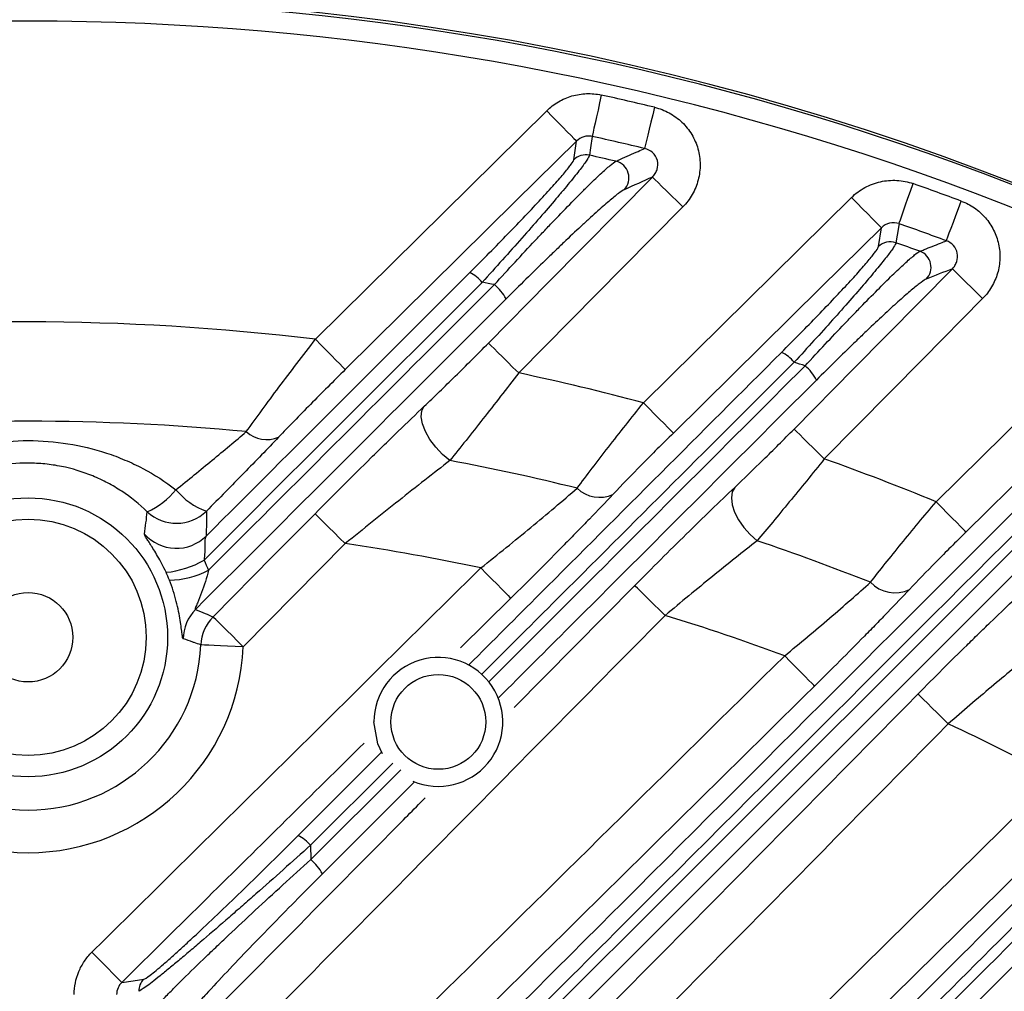
# Model space of a CAD drawing. Extents: x 25 to 435, y 25 to 312.
# Drawn here: x 208 to 217, y 139 to 148 of the extents above; entities that cross this region are included whole.
import ezdxf

# ---------------------------------------------------------------- set-up
doc = ezdxf.new("R2010")
doc.units = 0
doc.header["$LTSCALE"] = 5
doc.layers.get('0').update_dxf_attribs({"linetype": 'CONTINUOUS'})

msp = doc.modelspace()

# ---------------------------------------------------------------- linework, layer by layer
for p, q in [((210.646, 145.0782), (212.8182, 147.2245)), ((213.0724, 146.7655), (213.099, 146.9403)), ((213.7273, 144.4818), (215.6813, 146.4105)), ((215.9331, 145.9493), (215.9619, 146.1262)), ((216.4751, 143.552), (218.2762, 145.3284)), ((210.9269, 143.1584), (209.9693, 142.1899)), ((212.5133, 141.6179), (213.6456, 142.7644)), ((212.4811, 142.6459), (212.0082, 142.1788)), ((210.4846, 140.4166), (211.2649, 141.197)), ((211.3732, 141.0971), (210.6003, 140.325)), ((210.6022, 140.1904), (211.4473, 141.0347)), ((211.5757, 140.9194), (210.7125, 140.0561)), ((215.0336, 138.4436), (217.5915, 140.9658)), ((210.6003, 140.325), (210.6022, 140.1904))]:
    msp.add_line(p, q)
at = {"flags": 128}
for points in [[(213.3313, 147.3732), (213.3155, 147.3012), (213.3002, 147.2316), (213.2859, 147.1669), (213.2733, 147.1093), (213.2626, 147.0607), (213.2543, 147.0228), (213.2486, 146.997), (213.2457, 146.984)], [(212.8182, 147.2245), (212.8713, 147.1708), (212.9224, 147.119), (212.9698, 147.0711), (213.0118, 147.0286), (213.0467, 146.9932), (213.0735, 146.9661), (213.0912, 146.9482), (213.099, 146.9403)], [(213.8317, 147.2579), (213.8144, 147.1862), (213.7976, 147.1169), (213.7821, 147.0525), (213.7683, 146.9952), (213.7566, 146.9468), (213.7475, 146.9091), (213.7413, 146.8834), (213.7382, 146.8705)], [(213.099, 146.9403), (212.5299, 146.3781), (210.9267, 144.7941)], [(213.2457, 146.984), (213.2296, 146.8775), (213.219, 146.8075)], [(212.2712, 145.0425), (212.8334, 145.6116), (213.8119, 146.6021)], [(214.0961, 146.3214), (214.0424, 146.3745), (213.9906, 146.4256), (213.9426, 146.473), (213.9002, 146.5149), (213.8648, 146.5499), (213.8376, 146.5767), (213.8198, 146.5943), (213.8119, 146.6021)], [(216.1272, 146.1646), (216.1316, 146.1771), (216.1404, 146.2021), (216.1533, 146.2386), (216.1697, 146.2856), (216.1893, 146.3412), (216.2113, 146.4038), (216.2349, 146.471), (216.2593, 146.5405)], [(215.9619, 146.1262), (215.9541, 146.1341), (215.9365, 146.152), (215.9097, 146.1791), (215.8747, 146.2145), (215.8328, 146.257), (215.7854, 146.305), (215.7343, 146.3568), (215.6813, 146.4105)], [(216.572, 146.0036), (216.5766, 146.016), (216.5859, 146.0408), (216.5994, 146.0771), (216.6168, 146.1237), (216.6374, 146.179), (216.6606, 146.2411), (216.6855, 146.3078), (216.7112, 146.3769)], [(214.0961, 146.3214), (213.5339, 145.7523), (212.5554, 144.7617)], [(215.9619, 146.1262), (215.3925, 145.5642), (214.0079, 144.1976)], [(216.1272, 146.1646), (216.1098, 146.0568), (216.0984, 145.9859)], [(215.1413, 144.2349), (215.7032, 144.8043), (216.6277, 145.741)], [(216.6277, 145.741), (216.6356, 145.7332), (216.6534, 145.7156), (216.6806, 145.6888), (216.716, 145.6539), (216.7585, 145.6119), (216.8065, 145.5646), (216.8583, 145.5135), (216.912, 145.4605)], [(216.912, 145.4605), (216.3501, 144.891), (215.4256, 143.9543)], [(210.9267, 144.7941), (210.9189, 144.802), (210.9013, 144.8198), (210.8745, 144.8469), (210.8395, 144.8824), (210.7976, 144.9248), (210.7502, 144.9728), (210.699, 145.0245), (210.646, 145.0782)], [(212.5554, 144.7617), (212.5017, 144.8148), (212.4499, 144.8659), (212.402, 144.9133), (212.3595, 144.9553), (212.3241, 144.9903), (212.297, 145.017), (212.2791, 145.0347), (212.2712, 145.0425)], [(218.5567, 145.044), (217.9871, 144.4822), (216.7556, 143.2676)], [(211.9097, 143.9394), (211.8397, 143.9974), (211.7758, 144.0645), (211.7214, 144.1373), (211.6795, 144.2117), (211.6522, 144.2838), (211.641, 144.3497), (211.6466, 144.4059), (211.6686, 144.4493)], [(214.0079, 144.1976), (214.0001, 144.2055), (213.9825, 144.2233), (213.9557, 144.2504), (213.9207, 144.2859), (213.8788, 144.3284), (213.8314, 144.3763), (213.7803, 144.4281), (213.7273, 144.4818)], [(215.1413, 144.2349), (215.1492, 144.2271), (215.167, 144.2095), (215.1942, 144.1827), (215.2296, 144.1477), (215.2721, 144.1058), (215.3201, 144.0584), (215.3719, 144.0073), (215.4256, 143.9543)], [(214.5843, 143.6874), (214.5608, 143.6439), (214.5526, 143.5886), (214.56, 143.5244), (214.5827, 143.4543), (214.6196, 143.3818), (214.6688, 143.3106), (214.728, 143.2442), (214.7941, 143.1858)], [(216.7556, 143.2676), (216.7478, 143.2755), (216.7302, 143.2933), (216.7034, 143.3205), (216.6684, 143.3559), (216.6265, 143.3984), (216.5792, 143.4464), (216.5281, 143.4982), (216.4751, 143.552)], [(209.6852, 142.4707), (210.2477, 143.0396), (210.6428, 143.4393)], [(210.9269, 143.1584), (210.8732, 143.2115), (210.8214, 143.2626), (210.7735, 143.31), (210.731, 143.352), (210.6956, 143.387), (210.6685, 143.4138), (210.6507, 143.4314), (210.6428, 143.4393)], [(212.2004, 142.9301), (212.2534, 142.8764), (212.3046, 142.8246), (212.3519, 142.7766), (212.3939, 142.7342), (212.4289, 142.6987), (212.4557, 142.6716), (212.4733, 142.6538), (212.4811, 142.6459)], [(213.9299, 142.4837), (213.8762, 142.5368), (213.8244, 142.5879), (213.7764, 142.6353), (213.7339, 142.6772), (213.6985, 142.7122), (213.6714, 142.739), (213.6535, 142.7566), (213.6456, 142.7644)], [(209.9693, 142.1899), (209.9156, 142.2429), (209.8639, 142.2941), (209.8159, 142.3415), (209.7735, 142.3835), (209.7381, 142.4185), (209.711, 142.4453), (209.6932, 142.4629), (209.6852, 142.4707)], [(209.9693, 142.1899), (209.8939, 142.1932), (209.8212, 142.1964), (209.7538, 142.1993), (209.6942, 142.202), (209.6445, 142.2041), (209.6064, 142.2058), (209.5813, 142.2069), (209.5702, 142.2074)], [(215.3337, 141.8208), (215.3259, 141.8287), (215.3083, 141.8466), (215.2815, 141.8737), (215.2466, 141.9091), (215.2046, 141.9516), (215.1573, 141.9996), (215.1062, 142.0514), (215.0532, 142.1052)], [(216.5893, 141.4655), (216.5355, 141.5185), (216.4838, 141.5696), (216.4357, 141.6169), (216.3933, 141.6588), (216.3578, 141.6938), (216.3307, 141.7206), (216.3128, 141.7382), (216.3049, 141.746)], [(211.2755, 141.1832), (211.2319, 141.277), (211.1954, 141.484)], [(217.8719, 140.6813), (217.3023, 140.1197), (215.2471, 138.0931)], [(208.5477, 139.3205), (208.6007, 139.2668), (208.6519, 139.2151), (208.6993, 139.1672), (208.7413, 139.1247), (208.7763, 139.0893), (208.8031, 139.0622), (208.8207, 139.0444), (208.8285, 139.0365)], [(208.8285, 139.0365), (208.9348, 139.052), (209.0339, 139.0666)]]:
    msp.add_lwpolyline(points, dxfattribs=at)
for centre, radius in [((207.9479, 142.2788), 1.3099), ((207.9479, 142.2788), 1.1102), ((207.9479, 142.2788), 0.42), ((211.8008, 141.484), 0.4455)]:
    msp.add_circle(centre, radius)
for centre, radius, start, end in [((207.9479, 122.8788), 25.389, 49.29734, 130.70266), ((207.9479, 122.8788), 25.4136, 62.3434, 117.6566), ((207.9479, 122.8788), 25.1892, 49.29734, 130.70266), ((207.9479, 122.8788), 25.079, 76.43133, 77.6045), ((207.9479, 122.8788), 24.6805, 76.43133, 77.6045), ((213.1845, 146.651), 0.1602, 77.57516, 134.39816), ((207.9479, 122.8788), 24.5024, 76.97895, 77.57697), ((213.4305, 146.5951), 0.1607, 316.08674, 76.32185), ((207.9479, 122.8788), 25.079, 69.54749, 70.64559), ((207.9479, 122.8788), 24.6805, 69.54749, 70.64559), ((216.0452, 145.8347), 0.1603, 70.61735, 134.35514), ((207.9479, 122.8788), 24.5024, 70.01183, 70.57081), ((216.2671, 145.7548), 0.1606, 315.99271, 69.48744), ((211.9316, 145.3768), 0.3673, 40.10617, 63.38649), ((207.9479, 122.8788), 23.1312, 79.08619, 79.37551), ((212.0461, 145.2504), 0.4422, 27.92088, 50.50163), ((207.9479, 122.8788), 22.3627, 83.07027, 96.94216), ((214.8732, 144.6393), 0.3497, 39.70412, 64.62334), ((207.9479, 122.8788), 23.1312, 71.61121, 71.87907), ((214.9889, 144.5146), 0.4053, 26.49924, 50.82568), ((207.9479, 122.8788), 22.3627, 75.02248, 78.10983), ((207.9479, 122.8788), 21.43, 84.51171, 95.48829), ((210.1892, 144.4187), 0.2829, 227.34797, 293.19528), ((207.9479, 122.8788), 21.43, 76.07719, 79.34633), ((207.9479, 122.8788), 22.3627, 67.58491, 70.46494), ((208.7862, 144.1046), 0.7045, 293.50479, 321.36872), ((209.831, 144.0664), 0.6371, 219.0867, 250.93916), ((213.3152, 143.8981), 0.3041, 226.05481, 294.42603), ((209.3421, 143.7501), 0.4007, 226.68264, 314.50015), ((209.3396, 143.5153), 0.4008, 221.77235, 314.48154), ((207.9479, 122.8788), 20.4973, 78.02592, 81.64322), ((207.9479, 122.8788), 21.43, 68.33767, 71.36905), ((209.1566, 143.7722), 0.8874, 275.62962, 300.01412), ((209.2467, 143.686), 0.8722, 271.89913, 296.90451), ((216.0895, 143.0203), 0.3225, 224.23513, 294.84979), ((209.8057, 142.2597), 0.4006, 135.38694, 179.35947), ((209.9704, 142.1894), 0.4006, 135.38407, 177.41774), ((207.9479, 122.8788), 20.4973, 69.7176, 73.03162), ((207.9479, 142.2788), 2.0234, 182.5198, 357.4802), ((207.9479, 142.2788), 1.6239, 182.5198, 357.4802), ((211.8008, 141.484), 0.6054, 246.84589, 180), ((207.9479, 122.8788), 20.4973, 61.93423, 65.06505), ((210.315, 140.0837), 0.3737, 40.22517, 62.99883), ((210.3117, 139.8395), 0.4556, 28.39129, 50.3838), ((209.147, 138.9532), 0.1601, 134.92692, 180.0898)]:
    msp.add_arc(centre, radius, start, end)
for points, knots in [([(212.8182, 147.2245), (212.8516, 147.2574), (212.8883, 147.2856), (212.9683, 147.3326), (213.0116, 147.3512), (213.1003, 147.377), (213.1469, 147.3844), (213.2395, 147.3874), (213.2855, 147.3833), (213.3313, 147.3732)], [0, 0, 0, 0, 0.25, 0.25, 0.5, 0.5, 0.75, 0.75, 1, 1, 1, 1]), ([(213.8317, 147.2579), (213.88, 147.2462), (213.9265, 147.2282), (214.0125, 147.1812), (214.053, 147.1515), (214.1239, 147.0835), (214.1549, 147.0447), (214.2057, 146.9599), (214.2251, 146.9149), (214.2519, 146.8196), (214.2588, 146.7705), (214.2595, 146.6723), (214.2533, 146.6225), (214.2346, 146.5514), (214.2269, 146.5281), (214.2082, 146.4824), (214.1973, 146.46), (214.1606, 146.3959), (214.131, 146.3568), (214.0961, 146.3214)], [0, 0, 0, 0, 0.125, 0.125, 0.25, 0.25, 0.375, 0.375, 0.5, 0.5, 0.625, 0.625, 0.75, 0.75, 0.8125, 0.8125, 0.875, 0.875, 1, 1, 1, 1]), ([(213.2457, 146.984), (213.2325, 146.987), (213.2193, 146.9881), (213.1926, 146.9871), (213.1792, 146.9848), (213.1411, 146.9733), (213.1178, 146.9592), (213.099, 146.9403)], [0, 0, 0, 0, 0.25, 0.25, 0.5, 0.5, 1, 1, 1, 1]), ([(213.4685, 146.7512), (213.4825, 146.7574), (213.4965, 146.7636), (213.5105, 146.7699), (213.5666, 146.7947), (213.6225, 146.8195), (213.6784, 146.8441), (213.6983, 146.8529), (213.7182, 146.8617), (213.7382, 146.8705)], [0, 0, 0, 0, 0.0016, 0.0016, 0.0016, 0.008, 0.008, 0.008, 0.01028777, 0.01028777, 0.01028777, 0.01028777]), ([(213.8119, 146.6021), (213.8219, 146.6119), (213.8306, 146.6228), (213.8453, 146.6466), (213.8513, 146.6596), (213.8638, 146.7002), (213.8651, 146.7301), (213.8503, 146.7867), (213.8346, 146.8124), (213.7923, 146.8513), (213.7659, 146.8645), (213.7382, 146.8705)], [0, 0, 0, 0, 0.125, 0.125, 0.25, 0.25, 0.5, 0.5, 0.75, 0.75, 1, 1, 1, 1]), ([(212.0962, 145.7052), (212.1582, 145.7672), (212.2192, 145.8286), (212.3393, 145.9504), (212.3977, 146.0102), (212.5105, 146.1265), (212.565, 146.1831), (212.6697, 146.2931), (212.7189, 146.3455), (212.7872, 146.4192), (212.8091, 146.443), (212.8509, 146.4889), (212.8709, 146.5111), (212.927, 146.574), (212.9593, 146.6112), (212.9996, 146.6595), (213.0117, 146.6744), (213.0327, 146.7011), (213.0415, 146.7129), (213.0632, 146.7436), (213.0713, 146.7579), (213.0724, 146.7655)], [0, 0, 0, 0, 0.125, 0.125, 0.25, 0.25, 0.375, 0.375, 0.5, 0.5, 0.5625, 0.5625, 0.625, 0.625, 0.75, 0.75, 0.8125, 0.8125, 0.875, 0.875, 1, 1, 1, 1]), ([(213.219, 146.8075), (213.2177, 146.7991), (213.2095, 146.7835), (213.1874, 146.7498), (213.1784, 146.7369), (213.1572, 146.7075), (213.1449, 146.6911), (213.104, 146.6377), (213.0711, 146.5965), (213.0139, 146.5266), (212.9935, 146.5019), (212.9506, 146.4506), (212.9282, 146.424), (212.8581, 146.3413), (212.8075, 146.2826), (212.6995, 146.1582), (212.6431, 146.094), (212.5262, 145.9619), (212.4655, 145.8939), (212.3407, 145.7548), (212.2771, 145.6844), (212.2126, 145.6134)], [0, 0, 0, 0, 0.125, 0.125, 0.1875, 0.1875, 0.25, 0.25, 0.375, 0.375, 0.4375, 0.4375, 0.5, 0.5, 0.625, 0.625, 0.75, 0.75, 0.875, 0.875, 1, 1, 1, 1]), ([(212.3273, 145.5916), (212.4588, 145.7362), (212.5859, 145.8738), (212.7391, 146.0371), (212.7695, 146.0693), (212.8296, 146.1328), (212.8595, 146.1642), (212.9465, 146.2551), (213.0017, 146.3121), (213.0799, 146.3918), (213.1052, 146.4175), (213.1543, 146.4668), (213.1782, 146.4905), (213.246, 146.5574), (213.2865, 146.5964), (213.3575, 146.6627), (213.3882, 146.6901), (213.438, 146.7316), (213.4566, 146.7451), (213.4685, 146.7512)], [0, 0, 0, 0, 0.25, 0.25, 0.3125, 0.3125, 0.375, 0.375, 0.5, 0.5, 0.5625, 0.5625, 0.625, 0.625, 0.75, 0.75, 0.875, 0.875, 1, 1, 1, 1]), ([(215.6813, 146.4105), (215.7187, 146.4474), (215.761, 146.4788), (215.8519, 146.5284), (215.9015, 146.5471), (215.9773, 146.5642), (216.0029, 146.5681), (216.0547, 146.5723), (216.0811, 146.5726), (216.159, 146.5681), (216.2098, 146.5579), (216.2593, 146.5405)], [0, 0, 0, 0, 0.25, 0.25, 0.5, 0.5, 0.625, 0.625, 0.75, 0.75, 1, 1, 1, 1]), ([(213.5462, 146.4836), (213.5344, 146.4783), (213.5159, 146.4661), (213.4665, 146.4288), (213.4362, 146.4041), (213.3662, 146.3445), (213.3264, 146.3096), (213.2599, 146.2498), (213.2366, 146.2286), (213.1887, 146.1847), (213.1641, 146.1619), (213.0879, 146.0911), (213.0343, 146.0406), (212.95, 145.9603), (212.9211, 145.9326), (212.863, 145.8767), (212.8337, 145.8484), (212.6858, 145.7047), (212.5633, 145.5839), (212.4368, 145.4574)], [0, 0, 0, 0, 0.125, 0.125, 0.25, 0.25, 0.375, 0.375, 0.4375, 0.4375, 0.5, 0.5, 0.625, 0.625, 0.6875, 0.6875, 0.75, 0.75, 1, 1, 1, 1]), ([(216.7112, 146.3769), (216.7552, 146.3605), (216.7962, 146.3391), (216.8728, 146.2861), (216.9078, 146.2547), (216.9684, 146.185), (216.9948, 146.1457), (217.0363, 146.0629), (217.0519, 146.019), (217.0717, 145.9277), (217.0758, 145.8817), (217.0725, 145.7889), (217.0649, 145.7424), (217.0389, 145.6537), (217.0202, 145.6103), (216.9731, 145.5305), (216.9449, 145.4938), (216.912, 145.4605)], [0, 0, 0, 0, 0.125, 0.125, 0.25, 0.25, 0.375, 0.375, 0.5, 0.5, 0.625, 0.625, 0.75, 0.75, 0.875, 0.875, 1, 1, 1, 1]), ([(216.1272, 146.1646), (216.0987, 146.1747), (216.0678, 146.1762), (216.0098, 146.1625), (215.9829, 146.1473), (215.9619, 146.1262)], [0, 0, 0, 0, 0.5, 0.5, 1, 1, 1, 1]), ([(216.3234, 145.9053), (216.3364, 145.9104), (216.3493, 145.9155), (216.3622, 145.9207), (216.414, 145.9412), (216.4656, 145.9616), (216.5172, 145.9819), (216.5355, 145.9892), (216.5537, 145.9964), (216.572, 146.0036)], [0, 0, 0, 0, 0.0016, 0.0016, 0.0016, 0.008, 0.008, 0.008, 0.01026889, 0.01026889, 0.01026889, 0.01026889]), ([(216.6277, 145.741), (216.6371, 145.7503), (216.6453, 145.7605), (216.6594, 145.7828), (216.6652, 145.795), (216.6777, 145.8329), (216.6798, 145.8606), (216.6691, 145.9142), (216.6563, 145.9395), (216.6204, 145.9796), (216.5973, 145.9947), (216.572, 146.0036)], [0, 0, 0, 0, 0.125, 0.125, 0.25, 0.25, 0.5, 0.5, 0.75, 0.75, 1, 1, 1, 1]), ([(215.023, 144.9553), (215.0828, 145.015), (215.1418, 145.0745), (215.2562, 145.1908), (215.3116, 145.2475), (215.4186, 145.3582), (215.4707, 145.4126), (215.568, 145.5155), (215.6134, 145.5641), (215.6974, 145.6554), (215.7361, 145.6983), (215.8034, 145.7746), (215.8324, 145.8085), (215.8684, 145.8524), (215.8791, 145.8659), (215.8977, 145.89), (215.9055, 145.9007), (215.9247, 145.9286), (215.9319, 145.9418), (215.9331, 145.9493)], [0, 0, 0, 0, 0.125, 0.125, 0.25, 0.25, 0.375, 0.375, 0.5, 0.5, 0.625, 0.625, 0.75, 0.75, 0.8125, 0.8125, 0.875, 0.875, 1, 1, 1, 1]), ([(216.0984, 145.9859), (216.0969, 145.9777), (216.0893, 145.9632), (216.0691, 145.9322), (216.0609, 145.9204), (216.0415, 145.8936), (216.0303, 145.8785), (215.9927, 145.8296), (215.9625, 145.7919), (215.8922, 145.7064), (215.8517, 145.6583), (215.7638, 145.5555), (215.7162, 145.5006), (215.614, 145.3842), (215.5593, 145.3225), (215.4466, 145.1967), (215.3883, 145.132), (215.2676, 144.9992), (215.2053, 144.9312), (215.1422, 144.8627)], [0, 0, 0, 0, 0.125, 0.125, 0.1875, 0.1875, 0.25, 0.25, 0.375, 0.375, 0.5, 0.5, 0.625, 0.625, 0.75, 0.75, 0.875, 0.875, 1, 1, 1, 1]), ([(215.2449, 144.8288), (215.3727, 144.9675), (215.4962, 145.0992), (215.6447, 145.2549), (215.6742, 145.2856), (215.7317, 145.3453), (215.7597, 145.3742), (215.8417, 145.4584), (215.8936, 145.511), (215.9916, 145.609), (216.0381, 145.6547), (216.1213, 145.7348), (216.1584, 145.7697), (216.2071, 145.814), (216.2222, 145.8274), (216.25, 145.8514), (216.2626, 145.862), (216.2961, 145.8888), (216.3127, 145.9003), (216.3234, 145.9053)], [0, 0, 0, 0, 0.25, 0.25, 0.3125, 0.3125, 0.375, 0.375, 0.5, 0.5, 0.625, 0.625, 0.75, 0.75, 0.8125, 0.8125, 0.875, 0.875, 1, 1, 1, 1]), ([(216.3827, 145.6432), (216.3722, 145.639), (216.356, 145.6289), (216.3235, 145.6052), (216.3112, 145.5958), (216.2844, 145.5744), (216.2698, 145.5625), (216.2227, 145.5232), (216.187, 145.4922), (216.107, 145.4212), (216.0625, 145.3808), (215.9687, 145.2943), (215.9191, 145.2479), (215.8409, 145.1737), (215.8142, 145.1483), (215.7594, 145.0959), (215.7314, 145.0688), (215.5901, 144.9322), (215.4729, 144.8168), (215.3516, 144.6955)], [0, 0, 0, 0, 0.125, 0.125, 0.1875, 0.1875, 0.25, 0.25, 0.375, 0.375, 0.5, 0.5, 0.625, 0.625, 0.6875, 0.6875, 0.75, 0.75, 1, 1, 1, 1]), ([(209.9975, 144.2106), (210.0926, 144.3428), (210.1951, 144.4825), (210.3588, 144.7014), (210.4153, 144.7765), (210.5297, 144.927), (210.5875, 145.0025), (210.646, 145.0782)], [0, 0, 0, 0, 0.5, 0.5, 0.75, 0.75, 1, 1, 1, 1]), ([(211.6686, 144.4493), (211.7618, 144.5381), (211.8592, 144.6325), (212.0109, 144.7818), (212.0626, 144.8331), (212.1668, 144.9371), (212.219, 144.9896), (212.2712, 145.0425)], [0, 0, 0, 0, 0.5, 0.5, 0.75, 0.75, 1, 1, 1, 1]), ([(212.091, 142.0231), (212.3122, 142.2444), (213.2902, 143.2224), (214.2671, 144.1993), (215.023, 144.9553)], [0, 0, 0, 0, 0.22623, 1, 1, 1, 1]), ([(215.1422, 144.8627), (214.3858, 144.1069), (213.4088, 143.1306), (212.4305, 142.1534), (212.2096, 141.9327)], [0, 0, 0, 0, 0.774157, 1, 1, 1, 1]), ([(212.2754, 141.8619), (212.4918, 142.0781), (213.4824, 143.0676), (214.4717, 144.0562), (215.2449, 144.8288)], [0, 0, 0, 0, 0.218475, 1, 1, 1, 1]), ([(210.9267, 144.7941), (210.8712, 144.7392), (210.8162, 144.6845), (210.7069, 144.5751), (210.6527, 144.5205), (210.4948, 144.3603), (210.3946, 144.2572), (210.3006, 144.1586)], [0, 0, 0, 0, 0.25, 0.25, 0.5, 0.5, 1, 1, 1, 1]), ([(212.5554, 144.7617), (212.4987, 144.6883), (212.4423, 144.6155), (212.3297, 144.4708), (212.274, 144.3995), (212.1114, 144.1924), (212.0079, 144.0617), (211.9097, 143.9394)], [0, 0, 0, 0, 0.25, 0.25, 0.5, 0.5, 1, 1, 1, 1]), ([(215.3516, 144.6955), (214.5789, 143.9227), (213.585, 142.9288), (212.59, 141.9337), (212.3685, 141.7123)], [0, 0, 0, 0, 0.777431, 1, 1, 1, 1]), ([(210.6428, 143.4393), (210.8203, 143.6189), (210.9954, 143.7937), (211.2109, 144.006), (211.2538, 144.0482), (211.3393, 144.1318), (211.382, 144.1734), (211.5079, 144.2955), (211.5895, 144.374), (211.6686, 144.4493)], [0, 0, 0, 0, 0.5, 0.5, 0.625, 0.625, 0.75, 0.75, 1, 1, 1, 1]), ([(213.1042, 143.6792), (213.1944, 143.8), (213.2925, 143.9286), (213.4504, 144.1321), (213.5051, 144.202), (213.6151, 144.3414), (213.6708, 144.4114), (213.7273, 144.4818)], [0, 0, 0, 0, 0.5, 0.5, 0.75, 0.75, 1, 1, 1, 1]), ([(209.3365, 143.6648), (209.4531, 143.7588), (209.5667, 143.8515), (209.7875, 144.0336), (209.8946, 144.1232), (209.9975, 144.2106)], [0, 0, 0, 0, 0.5, 0.5, 1, 1, 1, 1]), ([(210.3006, 144.1586), (210.1961, 144.0491), (210.0869, 143.936), (209.8606, 143.7043), (209.7436, 143.5856), (209.623, 143.4643)], [0, 0, 0, 0, 0.5, 0.5, 1, 1, 1, 1]), ([(214.0079, 144.1976), (213.9571, 144.1474), (213.9069, 144.0975), (213.8075, 143.998), (213.7581, 143.9482), (213.6144, 143.8022), (213.5244, 143.7092), (213.441, 143.6213)], [0, 0, 0, 0, 0.25, 0.25, 0.5, 0.5, 1, 1, 1, 1]), ([(214.5843, 143.6874), (214.6691, 143.7678), (214.7587, 143.8544), (214.8998, 143.9931), (214.948, 144.0409), (215.0444, 144.137), (215.0927, 144.1857), (215.1413, 144.2349)], [0, 0, 0, 0, 0.5, 0.5, 0.75, 0.75, 1, 1, 1, 1]), ([(206.5592, 143.6648), (206.6578, 143.7415), (206.7622, 143.8081), (206.9271, 143.8947), (206.9835, 143.9213), (207.0976, 143.9694), (207.1555, 143.991), (207.2731, 144.0296), (207.3327, 144.0465), (207.4539, 144.0757), (207.5155, 144.088), (207.7003, 144.1172), (207.8242, 144.1268), (208.0737, 144.1267), (208.1997, 144.1167), (208.445, 144.0776), (208.5652, 144.0485), (208.742, 143.9904), (208.8005, 143.9685), (208.9146, 143.9202), (208.9704, 143.8938), (209.1339, 143.8079), (209.2379, 143.7415), (209.3365, 143.6648)], [0, 0, 0, 0, 0.125, 0.125, 0.1875, 0.1875, 0.25, 0.25, 0.3125, 0.3125, 0.375, 0.375, 0.5, 0.5, 0.625, 0.625, 0.75, 0.75, 0.8125, 0.8125, 0.875, 0.875, 1, 1, 1, 1]), ([(209.0672, 143.4586), (208.9923, 143.5309), (208.9124, 143.5946), (208.7847, 143.6785), (208.7408, 143.7045), (208.6502, 143.7525), (208.6032, 143.7746), (208.4603, 143.8335), (208.3622, 143.8634), (208.2102, 143.894), (208.1587, 143.9018), (208.054, 143.9123), (208.0013, 143.915), (207.8448, 143.9151), (207.7415, 143.905), (207.5882, 143.8746), (207.5372, 143.8618), (207.438, 143.8318), (207.3895, 143.8145), (207.2946, 143.7755), (207.2482, 143.7538), (207.1574, 143.7059), (207.1128, 143.6796), (206.9837, 143.595), (206.9034, 143.5309), (206.8285, 143.4586)], [0, 0, 0, 0, 0.125, 0.125, 0.1875, 0.1875, 0.25, 0.25, 0.375, 0.375, 0.4375, 0.4375, 0.5, 0.5, 0.625, 0.625, 0.6875, 0.6875, 0.75, 0.75, 0.8125, 0.8125, 0.875, 0.875, 1, 1, 1, 1]), ([(209.1494, 135.4044), (209.8595, 136.1146), (210.5691, 136.8242), (211.9876, 138.2428), (212.6965, 138.9518), (214.8227, 141.0781), (216.2394, 142.4948), (217.6557, 143.9112)], [0, 0, 0, 0, 0.25, 0.25, 0.5, 0.5, 1, 1, 1, 1]), ([(211.9097, 143.9394), (211.8333, 143.8805), (211.7548, 143.8193), (211.5937, 143.6928), (211.5114, 143.6277), (211.2639, 143.4308), (211.0965, 143.2962), (210.9269, 143.1584)], [0, 0, 0, 0, 0.25, 0.25, 0.5, 0.5, 1, 1, 1, 1]), ([(215.4256, 143.9543), (215.37, 143.8854), (215.3148, 143.8172), (215.2049, 143.6822), (215.15, 143.615), (214.9899, 143.4201), (214.889, 143.2985), (214.7941, 143.1858)], [0, 0, 0, 0, 0.25, 0.25, 0.5, 0.5, 1, 1, 1, 1]), ([(217.7774, 143.8176), (216.3602, 142.4012), (214.9426, 140.9846), (212.8147, 138.8588), (212.1052, 138.15), (210.6853, 136.732), (209.975, 136.0227), (209.2641, 135.313)], [0, 0, 0, 0, 0.5, 0.5, 0.75, 0.75, 1, 1, 1, 1]), ([(209.0425, 134.9552), (209.7797, 135.6912), (210.5163, 136.4267), (211.9887, 137.8971), (212.7244, 138.6321), (214.9308, 140.8364), (216.4007, 142.3052), (217.8701, 143.7738)], [0, 0, 0, 0, 0.25, 0.25, 0.5, 0.5, 1, 1, 1, 1]), ([(217.9743, 143.6415), (216.5058, 142.1729), (215.0369, 140.7039), (212.8322, 138.4991), (212.0971, 137.764), (210.6263, 136.293), (209.8905, 135.5572), (209.1541, 134.8207)], [0, 0, 0, 0, 0.5, 0.5, 0.75, 0.75, 1, 1, 1, 1]), ([(212.2004, 142.9301), (212.3613, 143.0583), (212.5179, 143.1854), (212.7458, 143.3741), (212.8208, 143.4369), (212.9669, 143.5606), (213.0371, 143.6208), (213.1042, 143.6792)], [0, 0, 0, 0, 0.5, 0.5, 0.75, 0.75, 1, 1, 1, 1]), ([(213.441, 143.6213), (213.3703, 143.5468), (213.2962, 143.4695), (213.1802, 143.3498), (213.1408, 143.3093), (213.0615, 143.2281), (213.0215, 143.1873), (212.8197, 142.9825), (212.653, 142.8156), (212.4811, 142.6459)], [0, 0, 0, 0, 0.25, 0.25, 0.375, 0.375, 0.5, 0.5, 1, 1, 1, 1]), ([(213.6456, 142.7644), (213.8092, 142.9301), (213.9703, 143.0909), (214.208, 143.3248), (214.2869, 143.4018), (214.4391, 143.549), (214.5129, 143.6197), (214.5843, 143.6874)], [0, 0, 0, 0, 0.5, 0.5, 0.75, 0.75, 1, 1, 1, 1]), ([(215.8584, 142.7953), (215.9471, 142.9083), (216.0439, 143.0291), (216.2007, 143.2215), (216.2548, 143.2874), (216.3638, 143.4191), (216.419, 143.4853), (216.4751, 143.552)], [0, 0, 0, 0, 0.5, 0.5, 0.75, 0.75, 1, 1, 1, 1]), ([(209.2437, 142.8891), (209.2308, 142.9171), (209.2177, 142.9436), (209.1913, 142.9942), (209.1778, 143.0184), (209.1524, 143.0626), (209.1403, 143.0826), (209.1176, 143.1192), (209.107, 143.1358), (209.088, 143.1653), (209.0796, 143.1781), (209.0652, 143.2005), (209.0591, 143.2102), (209.0447, 143.2343), (209.0401, 143.2441), (209.0408, 143.2483)], [0, 0, 0, 0, 0.125, 0.125, 0.25, 0.25, 0.375, 0.375, 0.5, 0.5, 0.625, 0.625, 0.75, 0.75, 1, 1, 1, 1]), ([(209.6204, 143.2293), (209.6141, 143.2214), (209.6106, 143.21), (209.6073, 143.1806), (209.6075, 143.1628), (209.6079, 143.1222), (209.608, 143.0998), (209.6059, 143.0527), (209.6038, 143.0285), (209.6005, 143.0038)], [0, 0, 0, 0, 0.25, 0.25, 0.5, 0.5, 0.75, 0.75, 1, 1, 1, 1]), ([(216.7556, 143.2676), (216.7077, 143.2203), (216.6604, 143.1733), (216.567, 143.0798), (216.5206, 143.033), (216.3857, 142.8958), (216.302, 142.8091), (216.225, 142.7277)], [0, 0, 0, 0, 0.25, 0.25, 0.5, 0.5, 1, 1, 1, 1]), ([(214.7941, 143.1858), (214.7281, 143.1339), (214.6599, 143.0798), (214.5196, 142.9674), (214.4471, 142.9089), (214.2284, 142.7311), (214.0803, 142.6091), (213.9299, 142.4837)], [0, 0, 0, 0, 0.25, 0.25, 0.5, 0.5, 1, 1, 1, 1]), ([(209.6414, 142.9082), (209.6338, 142.8724), (209.6244, 142.8371), (209.603, 142.7676), (209.591, 142.7331), (209.5652, 142.6653), (209.5515, 142.632), (209.5322, 142.5853), (209.5258, 142.57), (209.5192, 142.5515), (209.5175, 142.5461), (209.517, 142.5398), (209.5182, 142.5393), (209.5205, 142.5411)], [0, 0, 0, 0, 0.25, 0.25, 0.5, 0.5, 0.75, 0.75, 0.875, 0.875, 0.9375, 0.9375, 1, 1, 1, 1]), ([(209.4051, 142.2642), (209.4033, 142.2648), (209.4015, 142.2691), (209.398, 142.2852), (209.3962, 142.2971), (209.3922, 142.3273), (209.3899, 142.346), (209.3844, 142.3884), (209.3811, 142.4121), (209.3729, 142.4643), (209.3679, 142.4928), (209.3558, 142.5522), (209.3486, 142.5836), (209.3317, 142.6486), (209.3221, 142.6815), (209.3005, 142.748), (209.2884, 142.7817), (209.2756, 142.8143)], [0, 0, 0, 0, 0.125, 0.125, 0.25, 0.25, 0.375, 0.375, 0.5, 0.5, 0.625, 0.625, 0.75, 0.75, 0.875, 0.875, 1, 1, 1, 1]), ([(215.0532, 142.1052), (215.1981, 142.224), (215.3389, 142.342), (215.5434, 142.5172), (215.6105, 142.5754), (215.7385, 142.6878), (215.7999, 142.7424), (215.8584, 142.7953)], [0, 0, 0, 0, 0.5, 0.5, 0.75, 0.75, 1, 1, 1, 1]), ([(216.225, 142.7277), (216.1604, 142.6593), (216.0927, 142.5885), (215.9866, 142.4786), (215.9505, 142.4414), (215.8768, 142.3659), (215.8392, 142.3275), (215.6504, 142.1355), (215.4944, 141.9794), (215.3337, 141.8208)], [0, 0, 0, 0, 0.25, 0.25, 0.375, 0.375, 0.5, 0.5, 1, 1, 1, 1]), ([(213.3414, 135.9199), (214.0004, 136.5789), (216.2343, 138.8129), (218.4654, 141.0441), (220.0383, 142.617)], [0, 0, 0, 0, 0.295004, 1, 1, 1, 1]), ([(216.3049, 141.746), (216.46, 141.9032), (216.6125, 142.0555), (216.8, 142.2397), (216.8374, 142.2763), (216.9111, 142.348), (216.9473, 142.3832), (217.0543, 142.4864), (217.1234, 142.5524), (217.19, 142.6154)], [0, 0, 0, 0, 0.5, 0.5, 0.625, 0.625, 0.75, 0.75, 1, 1, 1, 1]), ([(209.5205, 142.5411), (209.5512, 142.5283), (209.5817, 142.5154), (209.6121, 142.5024), (209.6366, 142.4919), (209.6609, 142.4813), (209.6852, 142.4707)], [0, 0, 0, 0, 0.00882233, 0.00882233, 0.00882233, 0.01591692, 0.01591692, 0.01591692, 0.01591692]), ([(220.1622, 142.5221), (218.5889, 140.9493), (216.36, 138.7212), (214.1273, 136.4913), (213.4706, 135.8354)], [0, 0, 0, 0, 0.705877, 1, 1, 1, 1]), ([(213.9299, 142.4837), (213.1649, 141.7089), (212.3999, 140.9342), (211.6347, 140.1597), (210.8695, 139.3852), (210.1041, 138.6108), (209.3385, 137.8367)], [0, 0, 0, 0, 0.01633171, 0.01633171, 0.01633171, 0.03266342, 0.03266342, 0.03266342, 0.03266342]), ([(213.5416, 135.7695), (213.8242, 136.0517), (216.0617, 138.2863), (218.295, 140.5189), (220.2463, 142.4696)], [0, 0, 0, 0, 0.126289, 1, 1, 1, 1]), ([(220.3482, 142.3386), (218.3974, 140.3877), (216.1631, 138.1533), (213.9257, 135.9159), (213.6418, 135.6319)], [0, 0, 0, 0, 0.873095, 1, 1, 1, 1]), ([(209.5702, 142.2074), (209.5499, 142.2147), (209.5295, 142.2219), (209.5091, 142.229), (209.505, 142.2304), (209.501, 142.2318), (209.4969, 142.2332), (209.4664, 142.2438), (209.4358, 142.2541), (209.4051, 142.2642)], [0.00189818, 0.00189818, 0.00189818, 0.00189818, 0.00781022, 0.00781022, 0.00781022, 0.00899223, 0.00899223, 0.00899223, 0.01781384, 0.01781384, 0.01781384, 0.01781384]), ([(217.3719, 142.1255), (217.3128, 142.0775), (217.2516, 142.0273), (217.1254, 141.9226), (217.0598, 141.8677), (216.8611, 141.7), (216.7263, 141.5846), (216.5893, 141.4655)], [0, 0, 0, 0, 0.25, 0.25, 0.5, 0.5, 1, 1, 1, 1]), ([(211.1037, 141.2851), (210.6143, 140.8016), (209.8557, 140.0523), (209.0976, 139.3025), (208.8285, 139.0365)], [0, 0, 0, 0, 0.645166, 1, 1, 1, 1]), ([(209.0545, 138.1175), (209.82, 138.8917), (210.694, 139.7756), (211.5674, 140.6601), (211.6759, 140.7699)], [0, 0, 0, 0, 0.875836, 1, 1, 1, 1]), ([(209.0339, 139.0666), (209.0433, 139.0679), (209.064, 139.0809), (209.1119, 139.1174), (209.1308, 139.1325), (209.1728, 139.1672), (209.1959, 139.1869), (209.2463, 139.2307), (209.2738, 139.2549), (209.3314, 139.3065), (209.3616, 139.3338), (209.4241, 139.391), (209.4566, 139.4209), (209.5236, 139.4831), (209.5583, 139.5156), (209.6636, 139.6147), (209.7356, 139.6832), (209.8826, 139.8243), (209.958, 139.8974), (210.1844, 140.1181), (210.3347, 140.2668), (210.4846, 140.4166)], [0, 0, 0, 0, 0.125, 0.125, 0.1875, 0.1875, 0.25, 0.25, 0.3125, 0.3125, 0.375, 0.375, 0.4375, 0.4375, 0.5, 0.5, 0.625, 0.625, 0.75, 0.75, 1, 1, 1, 1]), ([(210.6003, 140.325), (210.4296, 140.1714), (210.2589, 140.0192), (210.0455, 139.8311), (210.0027, 139.7934), (209.9183, 139.7194), (209.8766, 139.683), (209.7529, 139.5753), (209.6725, 139.5058), (209.5554, 139.4055), (209.5171, 139.3728), (209.4433, 139.3102), (209.4077, 139.2802), (209.3393, 139.2229), (209.3064, 139.1956), (209.2438, 139.144), (209.2142, 139.12), (209.16, 139.0764), (209.1352, 139.0568), (209.0903, 139.022), (209.0702, 139.0068), (209.0192, 138.9698), (208.997, 138.9559), (208.9869, 138.9529)], [0, 0, 0, 0, 0.25, 0.25, 0.3125, 0.3125, 0.375, 0.375, 0.5, 0.5, 0.5625, 0.5625, 0.625, 0.625, 0.6875, 0.6875, 0.75, 0.75, 0.8125, 0.8125, 0.875, 0.875, 1, 1, 1, 1]), ([(208.9909, 138.62), (209.0012, 138.6388), (209.0241, 138.6687), (209.0757, 138.7286), (209.096, 138.7513), (209.141, 138.8001), (209.1657, 138.8265), (209.2195, 138.8827), (209.2487, 138.9126), (209.3104, 138.9753), (209.3427, 139.0078), (209.4435, 139.1081), (209.5159, 139.1788), (209.631, 139.2899), (209.6704, 139.3277), (209.75, 139.4036), (209.7903, 139.4418), (209.9125, 139.5573), (209.996, 139.6354), (210.1663, 139.7934), (210.2535, 139.8737), (210.4275, 140.0326), (210.5147, 140.1117), (210.6022, 140.1904)], [0, 0, 0, 0, 0.125, 0.125, 0.1875, 0.1875, 0.25, 0.25, 0.3125, 0.3125, 0.375, 0.375, 0.5, 0.5, 0.5625, 0.5625, 0.625, 0.625, 0.75, 0.75, 0.875, 0.875, 1, 1, 1, 1]), ([(210.7125, 140.0561), (210.6354, 139.979), (210.5584, 139.9016), (210.4047, 139.746), (210.3277, 139.6676), (210.1767, 139.5127), (210.1025, 139.4362), (209.9572, 139.285), (209.8857, 139.21), (209.7475, 139.0637), (209.682, 138.9936), (209.5903, 138.894), (209.5607, 138.8617), (209.5042, 138.7992), (209.4772, 138.7691), (209.4274, 138.7129), (209.4044, 138.6864), (209.3625, 138.6375), (209.3435, 138.6148), (209.295, 138.5549), (209.2734, 138.5254), (209.2639, 138.5077)], [0, 0, 0, 0, 0.125, 0.125, 0.25, 0.25, 0.375, 0.375, 0.5, 0.5, 0.625, 0.625, 0.6875, 0.6875, 0.75, 0.75, 0.8125, 0.8125, 0.875, 0.875, 1, 1, 1, 1]), ([(209.5154, 129.3569), (210.9779, 130.8), (214.4254, 134.2016), (217.8753, 137.6009), (219.8616, 139.5582)], [0, 0, 0, 0, 0.424225, 1, 1, 1, 1]), ([(208.3813, 138.9226), (208.3813, 138.9972), (208.3957, 139.0689), (208.4388, 139.1721), (208.4563, 139.2045), (208.4974, 139.2655), (208.5211, 139.2943), (208.5477, 139.3205)], [0, 0, 0, 0, 0.5, 0.5, 0.75, 0.75, 1, 1, 1, 1]), ([(220.142, 139.2736), (219.9521, 139.0865), (219.0024, 138.1506), (216.5416, 135.7251), (213.3399, 132.5705), (210.9, 130.1624), (209.9703, 129.2449)], [0, 0, 0, 0, 0.056006, 0.280029, 0.725662, 1, 1, 1, 1])]:
    msp.add_open_spline(points, degree=3, knots=knots)
for points in [[(213.8119, 146.6021), (213.7236, 146.5629), (213.6351, 146.5234), (213.5462, 146.4836)], [(216.6277, 145.741), (216.5462, 145.7086), (216.4645, 145.676), (216.3827, 145.6432)], [(209.6204, 143.2293), (210.4461, 144.055), (211.2713, 144.8803), (212.0962, 145.7052)], [(212.2126, 145.6134), (211.3423, 144.7439), (210.4717, 143.8741), (209.6005, 143.0038)], [(209.6414, 142.9082), (210.5372, 143.8031), (211.4325, 144.6975), (212.3273, 145.5916)], [(212.4368, 145.4574), (211.4652, 144.4858), (210.4932, 143.5138), (209.5205, 142.5411)], [(209.0408, 143.2483), (209.0517, 143.319), (209.0603, 143.3891), (209.0672, 143.4586)], [(209.623, 143.4643), (209.6238, 143.3876), (209.6231, 143.3094), (209.6204, 143.2293)], [(209.6005, 143.0038), (209.615, 142.9723), (209.6287, 142.9405), (209.6414, 142.9082)], [(208.5477, 139.3205), (209.7647, 140.5242), (210.9824, 141.7273), (212.2004, 142.9301)], [(209.2756, 142.8143), (209.2657, 142.8395), (209.255, 142.8645), (209.2437, 142.8891)], [(208.5002, 135.6345), (210.6829, 137.793), (212.8679, 139.9492), (215.0532, 142.1052)], [(215.3337, 141.8208), (213.1485, 139.665), (210.9637, 137.5088), (208.781, 135.3505)], [(208.781, 134.1256), (211.291, 136.6637), (213.7982, 139.2047), (216.3049, 141.746)], [(216.5893, 141.4655), (214.0824, 138.924), (211.5752, 136.3829), (209.065, 133.8447)], [(216.5705, 135.5014), (217.9089, 136.8205), (219.2363, 138.1381), (220.5523, 139.4542)], [(220.6781, 139.3581), (219.3573, 138.0363), (218.0254, 136.7129), (216.6827, 135.3876)], [(216.7968, 135.3072), (218.1175, 136.649), (219.437, 137.9793), (220.755, 139.2984)], [(220.8551, 139.1687), (219.5418, 137.8553), (218.2269, 136.5307), (216.9106, 135.195)], [(208.8285, 139.0365), (208.7981, 139.007), (208.7799, 138.9656), (208.7798, 138.9226)]]:
    msp.add_open_spline(points, degree=3)

doc.saveas('drawing.dxf')
